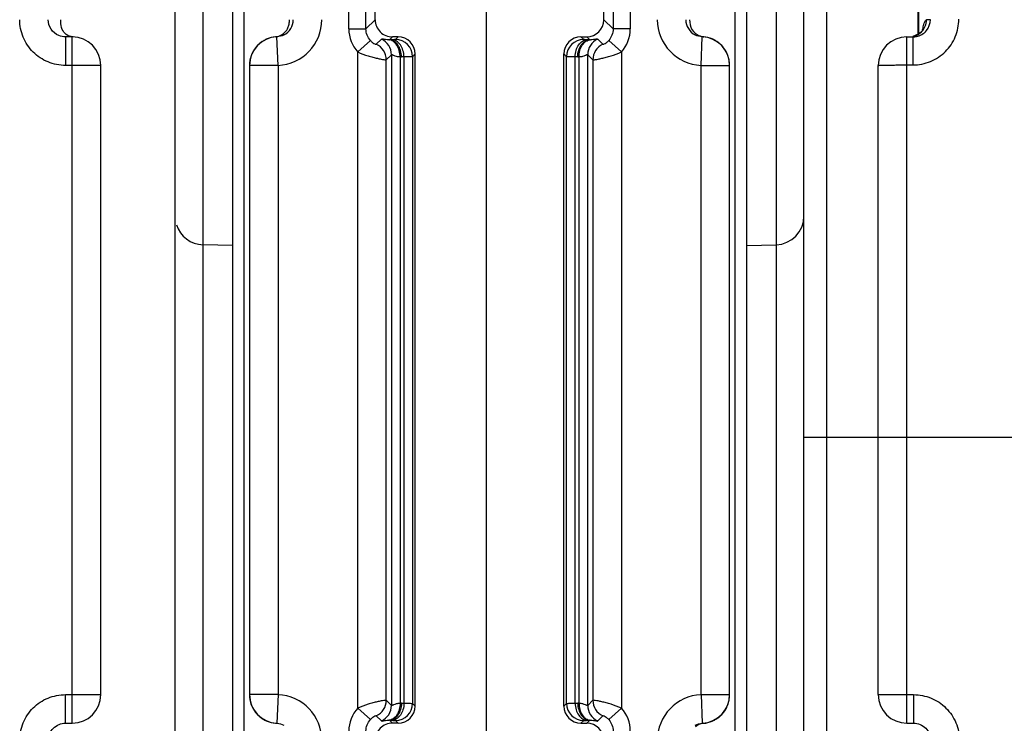
# Model space of a CAD drawing. Units: millimetres. Extents: x 16 to 639, y 16 to 539.
# Drawn here: x 253 to 270, y 485 to 497 of the extents above; entities that cross this region are included whole.
import ezdxf

# ---------------------------------------------------------------- set-up
doc = ezdxf.new("R2010")
doc.units = ezdxf.units.MM
doc.header["$LTSCALE"] = 35.851852
doc.layers.get('0').update_dxf_attribs({"linetype": 'CONTINUOUS'})
doc.layers.add('AXIS', color=7, linetype='CONTINUOUS')
doc.layers.add('EDGE_FEAT', color=7, linetype='CONTINUOUS')

msp = doc.modelspace()

# ---------------------------------------------------------------- linework, layer by layer
at = {"color": 7, "linetype": 'Continuous'}
for p, q in [((255.605, 456.695), (255.605, 525.695)), ((266.605, 490.195), (266.605, 518.195)), ((267.005, 490.195), (267.005, 518.195)), ((259.105, 497.495), (259.105, 498.709)), ((253.688, 497.195), (253.688, 496.695)), ((253.805, 497.195), (253.688, 497.195)), ((253.805, 485.195), (253.805, 497.195)), ((254.305, 496.695), (253.688, 496.695)), ((256.605, 493.548), (256.092, 493.561)), ((265.605, 493.548), (266.118, 493.561)), ((253.688, 485.195), (253.688, 485.695)), ((253.688, 485.695), (254.305, 485.695)), ((253.688, 485.195), (253.805, 485.195))]:
    msp.add_line(p, q, dxfattribs=at)
for centre, start, end in [((253.805, 496.695), 0, 90), ((253.805, 485.695), 270, 360)]:
    msp.add_arc(centre, 0.5, start, end, dxfattribs=at)
for points, knots in [([(253.688, 496.695), (253.583, 496.695), (253.373, 496.737), (253.106, 496.915), (252.927, 497.181), (252.885, 497.391), (252.885, 497.495)], [0, 0, 0, 0, 0.250199, 0.50023, 0.750135, 1, 1, 1, 1]), ([(253.567, 497.22), (253.514, 497.242), (253.418, 497.32), (253.383, 497.438), (253.383, 497.495)], [0, 0, 0, 0, 0.499085, 1, 1, 1, 1]), ([(253.63, 497.326), (253.626, 497.336), (253.606, 497.39), (253.605, 497.449), (253.605, 497.495)], [0, 0, 0, 0, 0.198211, 1, 1, 1, 1]), ([(253.819, 497.196), (253.777, 497.197), (253.696, 497.224), (253.646, 497.291), (253.63, 497.326)], [0, 0, 0, 0, 0.524829, 1, 1, 1, 1]), ([(252.885, 484.895), (252.885, 485), (252.927, 485.211), (253.106, 485.477), (253.373, 485.654), (253.583, 485.695), (253.688, 485.695)], [0, 0, 0, 0, 0.25017, 0.500184, 0.750098, 1, 1, 1, 1]), ([(253.383, 484.895), (253.383, 484.973), (253.45, 485.133), (253.611, 485.195), (253.688, 485.195)], [0, 0, 0, 0, 0.501313, 1, 1, 1, 1])]:
    msp.add_open_spline(points, degree=3, knots=knots, dxfattribs=at)
msp.add_open_spline([(253.688, 497.195), (253.647, 497.195), (253.605, 497.204), (253.567, 497.22)], degree=3, dxfattribs=at)
at = {"layer": 'AXIS', "color": 7, "linetype": 'Continuous'}
msp.add_line((254.305, 485.695), (254.305, 496.695), dxfattribs=at)
at = {"layer": 'EDGE_FEAT', "color": 7, "linetype": 'Continuous'}
for p, q in [((265.405, 464.659), (265.405, 516.11)), ((265.605, 464.648), (265.605, 516.11)), ((256.605, 515.08), (256.605, 464.512)), ((256.805, 515), (256.805, 464.523)), ((258.643, 497.333), (258.643, 509.058)), ((258.943, 497.333), (258.943, 509.058)), ((263.267, 509.058), (263.267, 497.333)), ((263.567, 509.058), (263.567, 497.333)), ((268.605, 497.242), (268.605, 509.147)), ((268.607, 509.146), (268.607, 497.243)), ((266.118, 508.08), (266.118, 481.621)), ((256.092, 481.621), (256.092, 506.286)), ((263.105, 497.495), (263.105, 499.415)), ((261.053, 481.638), (261.053, 499.053)), ((258.643, 497.333), (258.943, 497.333)), ((258.943, 497.333), (259.105, 497.495)), ((263.267, 497.333), (263.105, 497.495)), ((263.567, 497.333), (263.267, 497.333)), ((268.817, 497.495), (268.75, 497.495)), ((257.384, 497.196), (257.358, 497.197)), ((257.405, 496.696), (257.384, 497.196)), ((259.214, 497.156), (259.123, 497.066)), ((259.354, 497.144), (259.405, 497.195)), ((259.505, 497.195), (259.405, 497.195)), ((259.505, 497.195), (259.459, 497.149)), ((262.752, 497.149), (262.705, 497.195)), ((262.705, 497.195), (262.805, 497.195)), ((262.857, 497.144), (262.805, 497.195)), ((263.087, 497.066), (262.997, 497.156)), ((264.805, 496.696), (264.827, 497.196)), ((264.852, 497.197), (264.827, 497.196)), ((268.405, 485.195), (268.405, 497.195)), ((268.405, 497.195), (268.513, 497.195)), ((268.513, 497.195), (268.513, 496.704)), ((259.021, 497.132), (258.799, 496.931)), ((259.398, 497.145), (259.354, 497.144)), ((262.857, 497.144), (262.812, 497.145)), ((263.412, 496.931), (263.19, 497.132)), ((258.799, 485.46), (258.799, 496.931)), ((259.389, 496.884), (259.298, 496.793)), ((259.389, 496.884), (259.389, 485.507)), ((259.54, 496.844), (259.54, 485.547)), ((259.608, 496.845), (259.563, 496.844)), ((259.608, 496.845), (259.608, 485.545)), ((259.805, 496.896), (259.759, 496.849)), ((259.759, 496.849), (259.759, 485.542)), ((259.805, 485.495), (259.805, 496.896)), ((262.405, 485.495), (262.405, 496.896)), ((262.452, 496.849), (262.405, 496.896)), ((262.452, 485.542), (262.452, 496.849)), ((262.603, 485.545), (262.603, 496.845)), ((262.647, 496.844), (262.603, 496.845)), ((262.671, 485.547), (262.671, 496.844)), ((262.822, 485.507), (262.822, 496.884)), ((262.912, 496.793), (262.822, 496.884)), ((263.412, 496.931), (263.412, 485.46)), ((256.905, 496.696), (256.905, 485.695)), ((257.405, 496.696), (256.905, 496.696)), ((257.405, 496.696), (257.405, 485.695)), ((259.298, 485.598), (259.298, 496.793)), ((262.912, 496.793), (262.912, 485.598)), ((264.805, 485.695), (264.805, 496.696)), ((264.805, 496.696), (265.305, 496.696)), ((265.305, 485.695), (265.305, 496.696)), ((267.905, 485.695), (267.905, 496.695)), ((268.405, 496.704), (268.513, 496.704)), ((266.605, 456.695), (266.605, 490.195)), ((266.605, 490.195), (301.605, 490.195)), ((267.005, 464.695), (267.005, 490.195)), ((257.405, 485.695), (256.905, 485.695)), ((257.405, 485.695), (257.384, 485.195)), ((264.805, 485.695), (264.827, 485.195)), ((264.805, 485.695), (265.305, 485.695)), ((267.905, 485.695), (268.523, 485.695)), ((268.523, 485.695), (268.523, 485.195)), ((258.799, 485.46), (259.021, 485.259)), ((259.298, 485.598), (259.389, 485.507)), ((259.563, 485.547), (259.608, 485.545)), ((259.759, 485.542), (259.805, 485.495)), ((262.405, 485.495), (262.452, 485.542)), ((262.603, 485.545), (262.647, 485.547)), ((262.822, 485.507), (262.912, 485.598)), ((263.19, 485.259), (263.412, 485.46)), ((259.123, 485.325), (259.214, 485.235)), ((262.997, 485.235), (263.087, 485.325)), ((257.358, 485.194), (257.384, 485.195)), ((259.354, 485.247), (259.405, 485.195)), ((259.354, 485.247), (259.398, 485.246)), ((259.505, 485.195), (259.405, 485.195)), ((259.459, 485.242), (259.505, 485.195)), ((262.705, 485.195), (262.752, 485.242)), ((262.705, 485.195), (262.805, 485.195)), ((262.857, 485.247), (262.805, 485.195)), ((262.812, 485.246), (262.857, 485.247)), ((264.827, 485.195), (264.852, 485.194)), ((268.405, 485.195), (268.523, 485.195))]:
    msp.add_line(p, q, dxfattribs=at)
msp.add_lwpolyline([(268.696, 497.335), (268.698, 497.342), (268.696, 497.338), (268.674, 497.303), (268.615, 497.246), (268.51, 497.201)], dxfattribs=at)
for centre, radius, start, end in [((257.371, 497.496), 0.8, 272.4701, 359.9898), ((257.371, 497.496), 0.3, 297.1065, 359.9825), ((259.243, 497.333), 0.6, 179.9951, 222.1613), ((259.405, 497.495), 0.3, 179.9919, 270.0081), ((262.967, 497.333), 0.6, 317.844, 0.0005), ((264.84, 497.496), 0.8, 180.01, 267.5303), ((264.839, 497.496), 0.3, 180.0176, 242.8977), ((257.405, 496.696), 0.5, 92.4798, 180), ((257.405, 496.701), 0.497, 112.7642, 116.1157), ((257.408, 496.695), 0.504, 95.6152, 112.7858), ((259.089, 496.883), 0.3, 0.0384, 65.3803), ((263.122, 496.883), 0.3, 114.6197, 179.9616), ((264.879, 497.469), 0.273, 247.649, 259.0099), ((264.879, 497.467), 0.272, 259.0566, 264.3781), ((264.805, 496.696), 0.5, 0, 87.5202), ((264.802, 496.693), 0.506, 67.2696, 84.3483), ((264.806, 496.701), 0.497, 63.8416, 67.2558), ((268.405, 496.695), 0.5, 90, 180), ((268.513, 497.506), 0.31, 270.0136, 281.5215), ((268.452, 497.493), 0.297, 286.4795, 292.5327), ((268.452, 497.492), 0.296, 292.5592, 299.3225), ((268.45, 497.495), 0.3, 299.3255, 307.8808), ((257.408, 496.697), 0.503, 138.2585, 153.753), ((257.405, 496.699), 0.5, 132.3207, 138.2335), ((257.41, 496.693), 0.507, 123.9108, 132.3055), ((257.407, 496.698), 0.501, 116.1395, 123.9294), ((258.998, 496.793), 0.3, 0.0384, 65.3803), ((259.337, 497.478), 0.334, 270.8102, 272.8808), ((259.459, 496.849), 0.3, 0.0296, 89.9704), ((262.752, 496.849), 0.3, 90.0296, 179.9704), ((262.873, 497.477), 0.333, 267.1157, 269.1792), ((263.212, 496.793), 0.3, 114.6197, 179.9616), ((264.804, 496.698), 0.501, 55.9477, 63.8173), ((264.801, 496.693), 0.507, 47.6766, 55.9662), ((264.805, 496.699), 0.5, 41.733, 47.6622), ((264.801, 496.695), 0.505, 26.2597, 41.6722), ((257.402, 496.699), 0.496, 153.7119, 159.3864), ((259.547, 497.476), 0.632, 269.3435, 271.4617), ((262.663, 497.476), 0.632, 268.5383, 270.6565), ((264.809, 496.699), 0.496, 20.5965, 26.266), ((266.105, 494.061), 0.5, 271.5, 360), ((256.105, 494.061), 0.5, 197.6011, 268.5), ((257.405, 485.695), 0.5, 180, 267.5202), ((257.371, 484.895), 0.8, 0.01, 87.5303), ((264.84, 484.895), 0.8, 92.47, 179.9898), ((264.805, 485.695), 0.5, 272.4798, 360), ((268.405, 485.695), 0.5, 180, 270), ((257.402, 485.692), 0.496, 200.5965, 206.266), ((257.41, 485.695), 0.505, 206.2597, 221.6722), ((259.243, 485.058), 0.6, 137.844, 180.0005), ((258.998, 485.598), 0.3, 294.6197, 359.9616), ((259.089, 485.507), 0.3, 294.6197, 359.9616), ((259.459, 485.542), 0.3, 270.0296, 359.9704), ((259.547, 484.915), 0.632, 88.5383, 90.6565), ((262.752, 485.542), 0.3, 180.0296, 269.9704), ((262.663, 484.915), 0.632, 89.3435, 91.4617), ((263.122, 485.507), 0.3, 180.0384, 245.3803), ((263.212, 485.598), 0.3, 180.0384, 245.3803), ((262.968, 485.058), 0.6, 359.9951, 42.1613), ((264.803, 485.694), 0.503, 318.2585, 333.753), ((264.809, 485.692), 0.496, 333.7119, 339.3863), ((257.405, 485.692), 0.5, 221.733, 227.6622), ((257.41, 485.698), 0.507, 227.6766, 235.9662), ((257.407, 485.693), 0.501, 235.9477, 243.8173), ((264.804, 485.693), 0.501, 296.1395, 303.9294), ((264.801, 485.697), 0.507, 303.9107, 312.3055), ((264.805, 485.692), 0.5, 312.3207, 318.2335), ((257.405, 485.689), 0.497, 243.8416, 247.2558), ((257.408, 485.698), 0.506, 247.2696, 264.3483), ((259.405, 484.896), 0.3, 89.9919, 180.0081), ((259.337, 484.914), 0.333, 87.1157, 89.1792), ((262.873, 484.913), 0.334, 90.8102, 92.8808), ((264.803, 485.695), 0.504, 275.6152, 292.7858), ((264.806, 485.689), 0.497, 292.7642, 296.1157)]:
    msp.add_arc(centre, radius, start, end, dxfattribs=at)
for centre, major_axis, start_param, end_param in [((262.805, 497.496), (0.212, -0.212), -0.785056, 0.785056), ((259.505, 496.895), (0.212, 0.212), -0.785056, 0.785056), ((262.705, 496.895), (0.212, -0.212), 2.356537, 3.926648), ((259.505, 485.496), (0.212, -0.212), -0.785056, 0.785056), ((262.705, 485.496), (0.212, 0.212), 2.356537, 3.926648), ((262.805, 484.895), (0.212, 0.212), -0.785056, 0.785056)]:
    msp.add_ellipse(centre, major_axis=major_axis, ratio=0.999315, start_param=start_param, end_param=end_param, dxfattribs=at)
for points, knots in [([(268.513, 496.704), (268.617, 496.704), (268.828, 496.746), (269.095, 496.923), (269.273, 497.189), (269.315, 497.4), (269.315, 497.504)], [0, 0, 0, 0, 0.250205, 0.500244, 0.750151, 1, 1, 1, 1]), ([(257.556, 497.315), (257.564, 497.327), (257.584, 497.359), (257.601, 497.421), (257.606, 497.47), (257.605, 497.495)], [0, 0, 0, 0, 0.225558, 0.602965, 1, 1, 1, 1]), ([(264.605, 497.495), (264.603, 497.438), (264.628, 497.318), (264.723, 497.237), (264.775, 497.216)], [0, 0, 0, 0, 0.505224, 1, 1, 1, 1]), ([(268.575, 497.202), (268.641, 497.215), (268.768, 497.289), (268.817, 497.428), (268.817, 497.495)], [0, 0, 0, 0, 0.499337, 1, 1, 1, 1]), ([(268.682, 497.317), (268.685, 497.328), (268.693, 497.367), (268.702, 497.406), (268.711, 497.434)], [0, 0, 0, 0, 0.285778, 1, 1, 1, 1]), ([(268.711, 497.434), (268.717, 497.449), (268.724, 497.471), (268.742, 497.495), (268.75, 497.495)], [0, 0, 0, 0, 0.658415, 1, 1, 1, 1]), ([(257.358, 497.197), (257.373, 497.198), (257.424, 497.207), (257.473, 497.232), (257.503, 497.256)], [0, 0, 0, 0, 0.271583, 1, 1, 1, 1]), ([(259.342, 497.144), (259.323, 497.143), (259.292, 497.145), (259.252, 497.153), (259.23, 497.156), (259.216, 497.159), (259.214, 497.156)], [0, 0, 0, 0, 0.434475, 0.735081, 0.920392, 1, 1, 1, 1]), ([(262.997, 497.156), (262.994, 497.159), (262.981, 497.156), (262.959, 497.153), (262.919, 497.145), (262.887, 497.143), (262.869, 497.144)], [0, 0, 0, 0, 0.079518, 0.264845, 0.565647, 1, 1, 1, 1]), ([(259.021, 497.132), (259.034, 497.117), (259.058, 497.096), (259.093, 497.074), (259.111, 497.069), (259.122, 497.064), (259.123, 497.066)], [0, 0, 0, 0, 0.478049, 0.785532, 0.944242, 1, 1, 1, 1]), ([(259.54, 496.844), (259.54, 496.882), (259.531, 496.954), (259.49, 497.051), (259.426, 497.121), (259.369, 497.142), (259.342, 497.144)], [0, 0, 0, 0, 0.287862, 0.555944, 0.791659, 1, 1, 1, 1]), ([(259.563, 496.844), (259.563, 496.882), (259.552, 496.957), (259.508, 497.054), (259.44, 497.124), (259.381, 497.143), (259.354, 497.144)], [0, 0, 0, 0, 0.287722, 0.556264, 0.792123, 1, 1, 1, 1]), ([(259.459, 497.149), (259.458, 497.148), (259.451, 497.148), (259.44, 497.146), (259.421, 497.146), (259.407, 497.145), (259.398, 497.145)], [0, 0, 0, 0, 0.079648, 0.277979, 0.588508, 1, 1, 1, 1]), ([(259.608, 496.845), (259.607, 496.884), (259.596, 496.958), (259.553, 497.055), (259.485, 497.125), (259.426, 497.145), (259.398, 497.145)], [0, 0, 0, 0, 0.287722, 0.556264, 0.792123, 1, 1, 1, 1]), ([(262.603, 496.845), (262.603, 496.884), (262.614, 496.958), (262.658, 497.055), (262.726, 497.125), (262.784, 497.145), (262.812, 497.145)], [0, 0, 0, 0, 0.287722, 0.556264, 0.792123, 1, 1, 1, 1]), ([(262.647, 496.844), (262.648, 496.882), (262.659, 496.957), (262.703, 497.054), (262.77, 497.124), (262.829, 497.143), (262.857, 497.144)], [0, 0, 0, 0, 0.287722, 0.556264, 0.792123, 1, 1, 1, 1]), ([(262.671, 496.844), (262.67, 496.882), (262.68, 496.954), (262.72, 497.051), (262.785, 497.121), (262.842, 497.142), (262.869, 497.144)], [0, 0, 0, 0, 0.287856, 0.555934, 0.79165, 1, 1, 1, 1]), ([(262.812, 497.145), (262.804, 497.145), (262.789, 497.146), (262.77, 497.146), (262.759, 497.148), (262.753, 497.148), (262.752, 497.149)], [0, 0, 0, 0, 0.411317, 0.721867, 0.920287, 1, 1, 1, 1]), ([(263.087, 497.066), (263.089, 497.064), (263.099, 497.069), (263.118, 497.074), (263.153, 497.096), (263.177, 497.117), (263.19, 497.132)], [0, 0, 0, 0, 0.055819, 0.214689, 0.522177, 1, 1, 1, 1]), ([(258.799, 496.931), (258.858, 496.905), (258.946, 496.872), (259.062, 496.839), (259.138, 496.821), (259.201, 496.808), (259.249, 496.798), (259.279, 496.796), (259.295, 496.792), (259.298, 496.793)], [0, 0, 0, 0, 0.372248, 0.543004, 0.694484, 0.820447, 0.915689, 0.976326, 1, 1, 1, 1]), ([(259.54, 496.844), (259.519, 496.844), (259.482, 496.85), (259.44, 496.864), (259.415, 496.875), (259.402, 496.881), (259.395, 496.883), (259.39, 496.885), (259.389, 496.884)], [0, 0, 0, 0, 0.400163, 0.713616, 0.83196, 0.920549, 0.976677, 1, 1, 1, 1]), ([(259.759, 496.849), (259.755, 496.848), (259.741, 496.849), (259.712, 496.846), (259.665, 496.846), (259.629, 496.846), (259.608, 496.845)], [0, 0, 0, 0, 0.07839, 0.276685, 0.587691, 1, 1, 1, 1]), ([(262.603, 496.845), (262.582, 496.846), (262.546, 496.846), (262.499, 496.846), (262.47, 496.849), (262.455, 496.848), (262.452, 496.849)], [0, 0, 0, 0, 0.412134, 0.72316, 0.921545, 1, 1, 1, 1]), ([(262.822, 496.884), (262.821, 496.885), (262.816, 496.883), (262.808, 496.881), (262.795, 496.875), (262.771, 496.864), (262.729, 496.85), (262.692, 496.844), (262.671, 496.844)], [0, 0, 0, 0, 0.023194, 0.079106, 0.167965, 0.286525, 0.599381, 1, 1, 1, 1]), ([(262.912, 496.793), (262.916, 496.792), (262.931, 496.796), (262.961, 496.798), (263.01, 496.808), (263.073, 496.821), (263.149, 496.839), (263.264, 496.872), (263.353, 496.905), (263.412, 496.931)], [0, 0, 0, 0, 0.02372, 0.084448, 0.17977, 0.305757, 0.45719, 0.627864, 1, 1, 1, 1]), ([(267.905, 496.695), (267.905, 496.696), (267.91, 496.696), (267.916, 496.698), (267.929, 496.698), (267.953, 496.699), (267.995, 496.7), (268.056, 496.702), (268.131, 496.703), (268.249, 496.704), (268.341, 496.704), (268.405, 496.704)], [0, 0, 0, 0, 0.005131, 0.019635, 0.043487, 0.076534, 0.169015, 0.293248, 0.444648, 0.617522, 1, 1, 1, 1]), ([(268.523, 485.695), (268.627, 485.695), (268.838, 485.654), (269.105, 485.476), (269.284, 485.21), (269.326, 485), (269.326, 484.895)], [0, 0, 0, 0, 0.250187, 0.50022, 0.750136, 1, 1, 1, 1]), ([(259.298, 485.598), (259.295, 485.599), (259.279, 485.595), (259.249, 485.593), (259.201, 485.583), (259.137, 485.57), (259.062, 485.551), (258.946, 485.519), (258.858, 485.486), (258.799, 485.46)], [0, 0, 0, 0, 0.02372, 0.084448, 0.17977, 0.305757, 0.45719, 0.627864, 1, 1, 1, 1]), ([(259.54, 485.547), (259.54, 485.509), (259.531, 485.436), (259.49, 485.34), (259.426, 485.27), (259.369, 485.249), (259.342, 485.247)], [0, 0, 0, 0, 0.287856, 0.555934, 0.79165, 1, 1, 1, 1]), ([(259.563, 485.547), (259.563, 485.508), (259.552, 485.434), (259.508, 485.337), (259.44, 485.267), (259.381, 485.247), (259.354, 485.247)], [0, 0, 0, 0, 0.287722, 0.556264, 0.792123, 1, 1, 1, 1]), ([(259.389, 485.507), (259.39, 485.506), (259.395, 485.507), (259.402, 485.51), (259.415, 485.516), (259.44, 485.527), (259.482, 485.541), (259.519, 485.546), (259.54, 485.547)], [0, 0, 0, 0, 0.023194, 0.079106, 0.167965, 0.286525, 0.599381, 1, 1, 1, 1]), ([(259.608, 485.545), (259.607, 485.507), (259.596, 485.433), (259.553, 485.336), (259.485, 485.266), (259.426, 485.246), (259.398, 485.246)], [0, 0, 0, 0, 0.287722, 0.556264, 0.792123, 1, 1, 1, 1]), ([(259.608, 485.545), (259.629, 485.545), (259.665, 485.545), (259.712, 485.545), (259.741, 485.542), (259.755, 485.543), (259.759, 485.542)], [0, 0, 0, 0, 0.412134, 0.72316, 0.921545, 1, 1, 1, 1]), ([(262.452, 485.542), (262.455, 485.543), (262.47, 485.542), (262.499, 485.545), (262.546, 485.545), (262.582, 485.545), (262.603, 485.545)], [0, 0, 0, 0, 0.07839, 0.276685, 0.587691, 1, 1, 1, 1]), ([(262.603, 485.545), (262.603, 485.507), (262.614, 485.433), (262.658, 485.336), (262.726, 485.266), (262.784, 485.246), (262.812, 485.246)], [0, 0, 0, 0, 0.287722, 0.556264, 0.792123, 1, 1, 1, 1]), ([(262.647, 485.547), (262.648, 485.508), (262.659, 485.434), (262.703, 485.337), (262.77, 485.267), (262.829, 485.247), (262.857, 485.247)], [0, 0, 0, 0, 0.287722, 0.556264, 0.792123, 1, 1, 1, 1]), ([(262.671, 485.547), (262.67, 485.509), (262.68, 485.436), (262.72, 485.34), (262.785, 485.27), (262.842, 485.249), (262.869, 485.247)], [0, 0, 0, 0, 0.287862, 0.555944, 0.791659, 1, 1, 1, 1]), ([(262.671, 485.547), (262.692, 485.546), (262.729, 485.541), (262.771, 485.527), (262.795, 485.516), (262.808, 485.51), (262.816, 485.508), (262.821, 485.506), (262.822, 485.507)], [0, 0, 0, 0, 0.400163, 0.713616, 0.83196, 0.920549, 0.976677, 1, 1, 1, 1]), ([(263.412, 485.46), (263.353, 485.486), (263.264, 485.519), (263.149, 485.551), (263.073, 485.57), (263.01, 485.583), (262.961, 485.593), (262.931, 485.595), (262.916, 485.599), (262.912, 485.598)], [0, 0, 0, 0, 0.372248, 0.543004, 0.694484, 0.820447, 0.915689, 0.976326, 1, 1, 1, 1]), ([(259.123, 485.325), (259.122, 485.327), (259.111, 485.322), (259.093, 485.316), (259.058, 485.295), (259.034, 485.274), (259.021, 485.259)], [0, 0, 0, 0, 0.055819, 0.214689, 0.522177, 1, 1, 1, 1]), ([(263.19, 485.259), (263.177, 485.274), (263.153, 485.295), (263.118, 485.316), (263.099, 485.322), (263.089, 485.327), (263.087, 485.325)], [0, 0, 0, 0, 0.478049, 0.785532, 0.944242, 1, 1, 1, 1]), ([(259.214, 485.235), (259.216, 485.232), (259.23, 485.235), (259.252, 485.238), (259.292, 485.246), (259.323, 485.247), (259.342, 485.247)], [0, 0, 0, 0, 0.079518, 0.264845, 0.565647, 1, 1, 1, 1]), ([(259.398, 485.246), (259.407, 485.245), (259.421, 485.245), (259.44, 485.244), (259.451, 485.243), (259.458, 485.243), (259.459, 485.242)], [0, 0, 0, 0, 0.411317, 0.721867, 0.920287, 1, 1, 1, 1]), ([(262.752, 485.242), (262.753, 485.243), (262.759, 485.243), (262.77, 485.244), (262.789, 485.245), (262.804, 485.245), (262.812, 485.246)], [0, 0, 0, 0, 0.079648, 0.277979, 0.588508, 1, 1, 1, 1]), ([(262.869, 485.247), (262.887, 485.247), (262.919, 485.246), (262.959, 485.238), (262.981, 485.235), (262.994, 485.232), (262.997, 485.235)], [0, 0, 0, 0, 0.434475, 0.735081, 0.920392, 1, 1, 1, 1]), ([(264.852, 485.194), (264.838, 485.193), (264.786, 485.184), (264.737, 485.159), (264.708, 485.135)], [0, 0, 0, 0, 0.271583, 1, 1, 1, 1]), ([(268.523, 485.195), (268.6, 485.195), (268.761, 485.133), (268.828, 484.973), (268.828, 484.895)], [0, 0, 0, 0, 0.499076, 1, 1, 1, 1])]:
    msp.add_open_spline(points, degree=3, knots=knots, dxfattribs=at)
for points in [[(259.021, 497.132), (258.972, 497.185), (258.943, 497.261), (258.943, 497.333)], [(263.267, 497.333), (263.267, 497.261), (263.238, 497.185), (263.19, 497.132)], [(268.635, 497.258), (268.675, 497.29), (268.708, 497.333), (268.728, 497.381)], [(268.728, 497.381), (268.743, 497.417), (268.75, 497.456), (268.75, 497.495)], [(257.508, 497.228), (257.47, 497.209), (257.426, 497.198), (257.384, 497.196)], [(257.503, 497.256), (257.523, 497.273), (257.541, 497.293), (257.556, 497.315)], [(264.827, 497.196), (264.784, 497.198), (264.741, 497.209), (264.703, 497.228)], [(256.937, 496.874), (256.916, 496.818), (256.905, 496.757), (256.905, 496.698)], [(265.305, 496.698), (265.305, 496.757), (265.294, 496.818), (265.273, 496.874)], [(256.905, 485.693), (256.905, 485.633), (256.916, 485.573), (256.937, 485.517)], [(265.273, 485.517), (265.294, 485.573), (265.305, 485.633), (265.305, 485.693)], [(257.384, 485.195), (257.426, 485.193), (257.47, 485.182), (257.508, 485.162)], [(258.943, 485.058), (258.943, 485.129), (258.972, 485.206), (259.021, 485.259)], [(263.19, 485.259), (263.238, 485.206), (263.267, 485.129), (263.267, 485.058)], [(264.703, 485.162), (264.741, 485.182), (264.784, 485.193), (264.827, 485.195)]]:
    msp.add_open_spline(points, degree=3, dxfattribs=at)

doc.saveas('drawing.dxf')
